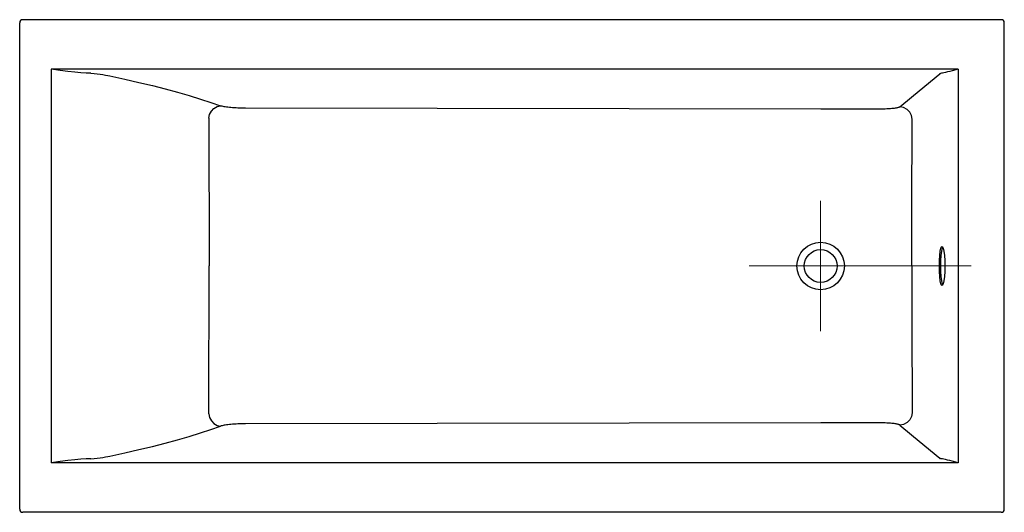
# Model space of a CAD drawing. Units: inches. Extents: x 0 to 60, y 0 to 30.
import ezdxf

# ---------------------------------------------------------------- set-up
doc = ezdxf.new("R2010")
doc.units = ezdxf.units.IN
doc.header["$LTSCALE"] = 14.96
doc.header["$MEASUREMENT"] = 0
doc.linetypes.add('CENTER', pattern=[0.6, 0.375, -0.075, 0.075, -0.075])
doc.layers.get('0').update_dxf_attribs({"linetype": 'CONTINUOUS'})
doc.layers.add('CENTER', color=1, linetype='CENTER', lineweight=13)

msp = doc.modelspace()

# ---------------------------------------------------------------- linework, layer by layer
for p, q in [((59.813, 30), (0.187, 30)), ((0, 0.187), (0, 29.813)), ((60, 0.187), (60, 29.813)), ((57.189, 26.985), (1.911, 26.985)), ((1.911, 26.985), (1.911, 3.015)), ((57.189, 26.985), (57.189, 3.015)), ((11.533, 24.009), (11.539, 15)), ((52.394, 24.553), (48.815, 24.556)), ((54.367, 18.392), (54.382, 23.941)), ((56.232, 16.08), (56.254, 16.127)), ((11.533, 5.991), (11.539, 15)), ((56.254, 13.873), (56.232, 13.92)), ((54.367, 11.608), (54.382, 6.059)), ((52.394, 5.447), (48.815, 5.444)), ((57.189, 3.015), (1.911, 3.015)), ((59.813, 0), (0.187, 0))]:
    msp.add_line(p, q)
for points in [[(4.337, 26.735), (4.058, 26.747), (3.734, 26.771), (3.363, 26.806), (2.94, 26.853), (2.459, 26.913), (1.911, 26.985)], [(4.337, 26.735), (4.534, 26.717), (4.721, 26.697), (4.899, 26.675), (5.066, 26.653), (5.222, 26.629), (5.366, 26.604), (5.498, 26.578)], [(5.498, 26.578), (6.397, 26.382), (7.26, 26.185), (8.086, 25.985), (8.874, 25.784), (9.625, 25.581), (10.337, 25.376), (11.012, 25.17), (11.647, 24.962), (12.244, 24.754)], [(53.639, 24.685), (54.346, 25.288), (55.157, 25.959), (56.067, 26.709)], [(56.067, 26.709), (56.079, 26.717), (56.095, 26.725), (56.115, 26.733)], [(57.189, 26.98), (56.829, 26.889), (56.677, 26.852), (56.542, 26.82), (56.424, 26.793), (56.322, 26.77), (56.236, 26.753), (56.167, 26.74), (56.115, 26.733)], [(11.533, 24.009), (11.575, 24.234), (11.679, 24.438), (11.835, 24.601), (12.029, 24.71), (12.244, 24.754)], [(48.815, 24.556), (13.761, 24.608), (13.642, 24.61), (13.525, 24.613), (13.409, 24.616), (13.295, 24.621), (13.184, 24.626), (13.077, 24.633), (12.973, 24.64), (12.874, 24.649), (12.779, 24.658), (12.69, 24.667), (12.607, 24.678), (12.529, 24.689), (12.458, 24.701), (12.393, 24.713), (12.336, 24.726), (12.286, 24.74), (12.244, 24.754)], [(53.639, 24.685), (53.624, 24.674), (53.601, 24.664), (53.573, 24.653), (53.539, 24.643), (53.499, 24.633), (53.453, 24.624), (53.401, 24.614), (53.345, 24.606), (53.284, 24.598), (53.218, 24.59), (53.148, 24.583), (53.074, 24.577), (52.997, 24.571), (52.916, 24.567), (52.833, 24.562), (52.748, 24.559), (52.661, 24.556), (52.573, 24.554), (52.484, 24.553), (52.394, 24.553)], [(54.382, 23.941), (54.343, 24.169), (54.236, 24.374), (54.072, 24.539), (53.866, 24.646), (53.639, 24.685)], [(54.363, 15.001), (54.364, 16.617), (54.367, 18.392)], [(56.043, 15), (56.049, 15.335), (56.069, 15.642), (56.1, 15.897), (56.139, 16.08), (56.185, 16.175), (56.208, 16.187)], [(56.136, 15), (56.142, 15.335), (56.162, 15.642), (56.193, 15.897), (56.232, 16.08)], [(56.208, 16.187), (56.232, 16.175), (56.277, 16.08)], [(56.277, 16.08), (56.316, 15.897), (56.347, 15.642), (56.367, 15.335), (56.373, 15)], [(56.208, 13.813), (56.185, 13.825), (56.139, 13.92), (56.1, 14.103), (56.069, 14.358), (56.049, 14.665), (56.043, 15)], [(56.232, 13.92), (56.193, 14.103), (56.162, 14.358), (56.142, 14.665), (56.136, 15)], [(56.373, 15), (56.367, 14.665), (56.347, 14.358), (56.316, 14.103), (56.277, 13.92)], [(54.363, 14.999), (54.364, 13.383), (54.367, 11.608)], [(56.277, 13.92), (56.232, 13.825), (56.208, 13.813)], [(54.382, 6.059), (54.343, 5.831), (54.236, 5.626), (54.072, 5.461), (53.866, 5.354), (53.639, 5.315)], [(11.533, 5.991), (11.575, 5.766), (11.679, 5.562), (11.835, 5.399), (12.029, 5.29), (12.244, 5.246)], [(48.815, 5.444), (13.761, 5.392), (13.642, 5.39), (13.525, 5.387), (13.409, 5.384), (13.295, 5.379), (13.184, 5.374), (13.077, 5.367), (12.973, 5.36), (12.874, 5.351), (12.779, 5.342), (12.69, 5.333), (12.607, 5.322), (12.529, 5.311), (12.458, 5.299), (12.393, 5.287), (12.336, 5.274), (12.286, 5.26), (12.244, 5.246)], [(53.639, 5.315), (53.624, 5.326), (53.601, 5.336), (53.573, 5.347), (53.539, 5.357), (53.499, 5.367), (53.453, 5.376), (53.401, 5.386), (53.345, 5.394), (53.284, 5.402), (53.218, 5.41), (53.148, 5.417), (53.074, 5.423), (52.997, 5.429), (52.916, 5.433), (52.833, 5.438), (52.748, 5.441), (52.661, 5.444), (52.573, 5.446), (52.484, 5.447), (52.394, 5.447)], [(5.498, 3.422), (6.397, 3.618), (7.26, 3.815), (8.086, 4.015), (8.874, 4.216), (9.625, 4.419), (10.337, 4.624), (11.012, 4.83), (11.647, 5.038), (12.244, 5.246)], [(53.639, 5.315), (54.346, 4.712), (55.157, 4.041), (56.067, 3.291)], [(4.337, 3.265), (4.058, 3.253), (3.734, 3.229), (3.363, 3.194), (2.94, 3.147), (2.459, 3.087), (1.911, 3.015)], [(4.337, 3.265), (4.534, 3.283), (4.721, 3.303), (4.899, 3.325), (5.066, 3.347), (5.222, 3.371), (5.366, 3.396), (5.498, 3.422)], [(56.067, 3.291), (56.079, 3.283), (56.095, 3.275), (56.115, 3.267)], [(57.189, 3.02), (56.829, 3.111), (56.677, 3.148), (56.542, 3.18), (56.424, 3.207), (56.322, 3.23), (56.236, 3.247), (56.167, 3.26), (56.115, 3.267)]]:
    msp.add_lwpolyline(points)
for radius in [1.448, 1]:
    msp.add_circle((48.807, 15), radius)
for centre, major_axis, start_param, end_param in [((0.188, 29.812), (0.133, -0.133), 2.357564, 3.925621), ((59.812, 29.812), (0.133, 0.133), -0.784029, 0.784029), ((0.188, 0.188), (0.133, 0.133), -3.925621, -2.357564), ((59.812, 0.188), (-0.133, 0.133), 2.357564, 3.925621)]:
    msp.add_ellipse(centre, major_axis=major_axis, ratio=0.997265, start_param=start_param, end_param=end_param)
at = {"layer": 'CENTER', "ltscale": 4}
for p, q in [((48.807, 18.96), (48.807, 11.04)), ((44.462, 15), (57.982, 15))]:
    msp.add_line(p, q, dxfattribs=at)

doc.saveas('drawing.dxf')
